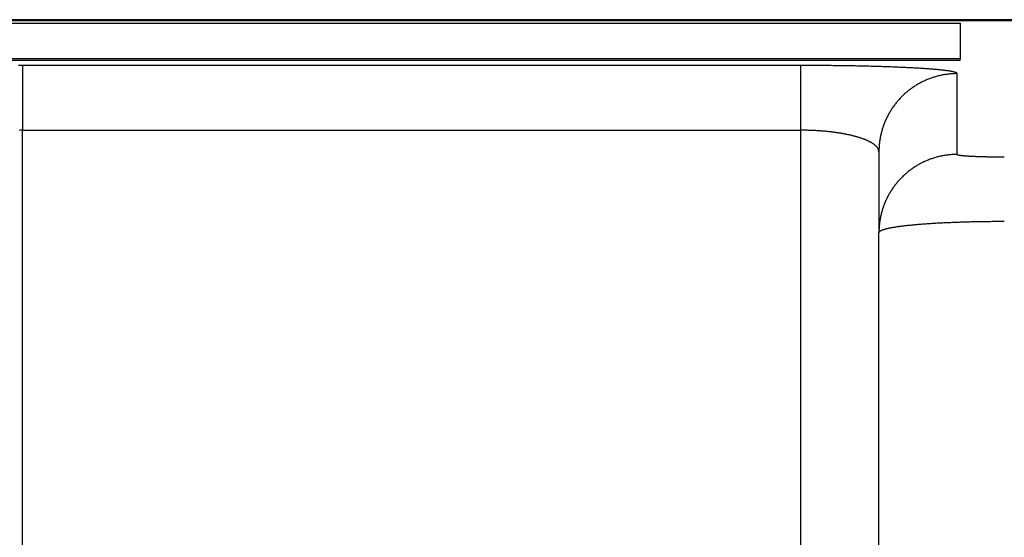
# Model space of a CAD drawing. Extents: x -21 to 12531, y -16 to 8843.
# Drawn here: x 2544 to 2607, y 1940 to 1973 of the extents above; entities that cross this region are included whole.
import ezdxf

# ---------------------------------------------------------------- set-up
doc = ezdxf.new("R2010")
doc.units = 0
doc.header["$LTSCALE"] = 30
doc.layers.get('0').update_dxf_attribs({"linetype": 'CONTINUOUS'})
doc.layers.add('NCD02_2D_LOCK_BOTTOM', color=7, linetype='CONTINUOUS')

# ---------------------------------------------------------------- blocks, each defined once
blk = doc.blocks.new('A$C2F3A7C71')
at = {"color": 0, "extrusion": (0, 1, 0)}
for p, q in [((43.09075, 185.36655), (-43.29115, 185.36655)), ((42.27999, 185.44409), (-42.48039, 185.44409)), ((-35.1002, 185.21963), (34.8998, 185.21963)), ((34.8998, 185.21963), (34.8998, 182.94066)), ((34.8998, 182.94066), (-35.1002, 182.94066)), ((34.8998, 182.84079), (-35.1002, 182.84079)), ((34.8998, 182.84079), (34.8998, 182.94066)), ((24.7198, 182.52329), (-24.9202, 182.52329)), ((-24.9202, 182.52329), (-24.9202, 178.3937)), ((24.7198, 182.52329), (24.7198, 178.3937)), ((34.7198, 176.8519), (34.7198, 182.00383)), ((-24.9202, 148.53834), (-24.9202, 178.3937)), ((-24.9202, 178.3937), (24.7198, 178.3937)), ((24.7198, 178.3937), (24.7198, 148.53672)), ((29.7198, 177.01025), (29.7198, 171.85832)), ((29.7198, 142.59609), (29.7198, 171.85832))]:
    blk.add_line(p, q, dxfattribs=at)
at = {"color": 0}
for points in [[(-24.9202, 182.523, 0), (-25.0429, 182.523, 0), (-25.1656, 182.523, 0)], [(34.7198, 182.004, 0), (34.719, 182.01, 0), (34.7168, 182.017, 0), (34.713, 182.023, 0), (34.7078, 182.029, 0), (34.701, 182.036, 0), (34.6927, 182.042, 0), (34.6829, 182.048, 0), (34.6716, 182.055, 0), (34.6589, 182.061, 0), (34.6446, 182.067, 0), (34.6288, 182.074, 0), (34.6116, 182.08, 0), (34.5928, 182.086, 0), (34.5726, 182.093, 0), (34.5509, 182.099, 0), (34.5277, 182.105, 0), (34.503, 182.111, 0), (34.4768, 182.118, 0), (34.4492, 182.124, 0), (34.4201, 182.13, 0), (34.3896, 182.136, 0), (34.3576, 182.142, 0), (34.3241, 182.149, 0), (34.2892, 182.155, 0), (34.2529, 182.161, 0), (34.2151, 182.167, 0), (34.1759, 182.173, 0), (34.1352, 182.179, 0), (34.0932, 182.185, 0), (34.0497, 182.191, 0), (34.0049, 182.197, 0), (33.9586, 182.203, 0), (33.9109, 182.208, 0), (33.8619, 182.214, 0), (33.8115, 182.22, 0), (33.7597, 182.226, 0), (33.7065, 182.232, 0), (33.652, 182.237, 0), (33.5962, 182.243, 0), (33.539, 182.249, 0), (33.4805, 182.254, 0), (33.4207, 182.26, 0), (33.3595, 182.265, 0), (33.2971, 182.271, 0), (33.2334, 182.276, 0), (33.1683, 182.282, 0), (33.102, 182.287, 0), (33.0345, 182.292, 0), (32.9657, 182.298, 0), (32.8956, 182.303, 0), (32.8244, 182.308, 0), (32.7519, 182.313, 0), (32.6782, 182.318, 0), (32.6033, 182.323, 0), (32.5272, 182.328, 0), (32.4499, 182.333, 0), (32.3715, 182.338, 0), (32.2919, 182.343, 0), (32.2112, 182.348, 0), (32.1293, 182.353, 0), (32.0463, 182.357, 0), (31.9623, 182.362, 0), (31.8771, 182.367, 0), (31.7909, 182.371, 0), (31.7036, 182.376, 0), (31.6152, 182.38, 0), (31.5258, 182.384, 0), (31.4354, 182.389, 0), (31.344, 182.393, 0), (31.2515, 182.397, 0), (31.1581, 182.401, 0), (31.0637, 182.405, 0), (30.9684, 182.409, 0), (30.8721, 182.413, 0), (30.7749, 182.417, 0), (30.6768, 182.421, 0), (30.5778, 182.425, 0), (30.4779, 182.429, 0), (30.3771, 182.432, 0), (30.2755, 182.436, 0), (30.173, 182.439, 0), (30.0698, 182.443, 0), (29.9657, 182.446, 0), (29.8608, 182.449, 0), (29.7552, 182.453, 0), (29.6488, 182.456, 0), (29.5416, 182.459, 0), (29.4338, 182.462, 0), (29.3252, 182.465, 0), (29.2159, 182.468, 0), (29.106, 182.471, 0), (28.9954, 182.473, 0), (28.8841, 182.476, 0), (28.7722, 182.479, 0), (28.6597, 182.481, 0), (28.5466, 182.484, 0), (28.433, 182.486, 0), (28.3188, 182.488, 0), (28.204, 182.491, 0), (28.0887, 182.493, 0), (27.9729, 182.495, 0), (27.8566, 182.497, 0), (27.7399, 182.499, 0), (27.6226, 182.501, 0), (27.505, 182.503, 0), (27.3869, 182.504, 0), (27.2685, 182.506, 0), (27.1496, 182.508, 0), (27.0304, 182.509, 0), (26.9108, 182.511, 0), (26.7909, 182.512, 0), (26.6707, 182.513, 0), (26.5502, 182.515, 0), (26.4294, 182.516, 0), (26.3084, 182.517, 0), (26.1871, 182.518, 0), (26.0656, 182.519, 0), (25.9439, 182.519, 0), (25.822, 182.52, 0), (25.7, 182.521, 0), (25.5778, 182.521, 0), (25.4554, 182.522, 0), (25.333, 182.522, 0), (25.2105, 182.523, 0), (25.0879, 182.523, 0), (24.9652, 182.523, 0), (24.8425, 182.523, 0), (24.7198, 182.523, 0)], [(34.7198, 182.004, 0), (34.6584, 182.003, 0), (34.5971, 182.002, 0), (34.5358, 182, 0), (34.4745, 181.998, 0), (34.4132, 181.994, 0), (34.352, 181.99, 0), (34.2908, 181.985, 0), (34.2297, 181.98, 0), (34.1687, 181.973, 0), (34.1077, 181.966, 0), (34.0469, 181.958, 0), (33.9861, 181.95, 0), (33.9255, 181.94, 0), (33.865, 181.93, 0), (33.8046, 181.919, 0), (33.7443, 181.908, 0), (33.6842, 181.896, 0), (33.6243, 181.883, 0), (33.5645, 181.869, 0), (33.5049, 181.854, 0), (33.4455, 181.839, 0), (33.3862, 181.823, 0), (33.3272, 181.806, 0), (33.2684, 181.789, 0), (33.2098, 181.771, 0), (33.1514, 181.752, 0), (33.0932, 181.732, 0), (33.0354, 181.712, 0), (32.9777, 181.691, 0), (32.9203, 181.669, 0), (32.8632, 181.647, 0), (32.8064, 181.624, 0), (32.7498, 181.6, 0), (32.6936, 181.575, 0), (32.6377, 181.55, 0), (32.582, 181.524, 0), (32.5267, 181.498, 0), (32.4717, 181.471, 0), (32.4171, 181.443, 0), (32.3628, 181.414, 0), (32.3089, 181.385, 0), (32.2553, 181.355, 0), (32.2021, 181.325, 0), (32.1493, 181.293, 0), (32.0969, 181.262, 0), (32.0448, 181.229, 0), (31.9932, 181.196, 0), (31.9419, 181.162, 0), (31.8911, 181.128, 0), (31.8408, 181.093, 0), (31.7908, 181.057, 0), (31.7413, 181.021, 0), (31.6922, 180.984, 0), (31.6436, 180.947, 0), (31.5955, 180.909, 0), (31.5478, 180.87, 0), (31.5006, 180.831, 0), (31.4539, 180.791, 0), (31.4077, 180.751, 0), (31.362, 180.71, 0), (31.3168, 180.669, 0), (31.2721, 180.627, 0), (31.2279, 180.584, 0), (31.1843, 180.541, 0), (31.1411, 180.498, 0), (31.0986, 180.454, 0), (31.0565, 180.409, 0), (31.015, 180.364, 0), (30.9741, 180.318, 0), (30.9338, 180.272, 0), (30.894, 180.225, 0), (30.8547, 180.178, 0), (30.8161, 180.131, 0), (30.7781, 180.082, 0), (30.7406, 180.034, 0), (30.7038, 179.985, 0), (30.6675, 179.935, 0), (30.6319, 179.886, 0), (30.5969, 179.835, 0), (30.5625, 179.785, 0), (30.5287, 179.733, 0), (30.4955, 179.682, 0), (30.463, 179.63, 0), (30.4312, 179.577, 0), (30.3999, 179.525, 0), (30.3694, 179.472, 0), (30.3394, 179.418, 0), (30.3102, 179.364, 0), (30.2816, 179.31, 0), (30.2537, 179.255, 0), (30.2264, 179.201, 0), (30.1999, 179.145, 0), (30.174, 179.09, 0), (30.1488, 179.034, 0), (30.1242, 178.978, 0), (30.1004, 178.921, 0), (30.0773, 178.864, 0), (30.0548, 178.807, 0), (30.0331, 178.75, 0), (30.0121, 178.693, 0), (29.9918, 178.635, 0), (29.9722, 178.577, 0), (29.9533, 178.518, 0), (29.9351, 178.46, 0), (29.9176, 178.401, 0), (29.9009, 178.342, 0), (29.8849, 178.283, 0), (29.8696, 178.224, 0), (29.8551, 178.164, 0), (29.8413, 178.104, 0), (29.8282, 178.044, 0), (29.8159, 177.984, 0), (29.8043, 177.924, 0), (29.7934, 177.864, 0), (29.7833, 177.804, 0), (29.7739, 177.743, 0), (29.7653, 177.682, 0), (29.7574, 177.622, 0), (29.7503, 177.561, 0), (29.7439, 177.5, 0), (29.7382, 177.439, 0), (29.7333, 177.378, 0), (29.7292, 177.316, 0), (29.7258, 177.255, 0), (29.7232, 177.194, 0), (29.7213, 177.133, 0), (29.7202, 177.072, 0), (29.7198, 177.01, 0)], [(-24.9202, 178.394, 0), (-24.9816, 178.394, 0), (-25.0429, 178.393, 0), (-25.1042, 178.393, 0)], [(29.7198, 177.01, 0), (29.7194, 177.027, 0), (29.7183, 177.044, 0), (29.7164, 177.061, 0), (29.7138, 177.078, 0), (29.7104, 177.095, 0), (29.7063, 177.112, 0), (29.7014, 177.129, 0), (29.6957, 177.146, 0), (29.6893, 177.163, 0), (29.6822, 177.18, 0), (29.6743, 177.196, 0), (29.6657, 177.213, 0), (29.6563, 177.23, 0), (29.6462, 177.247, 0), (29.6353, 177.263, 0), (29.6237, 177.28, 0), (29.6114, 177.297, 0), (29.5983, 177.313, 0), (29.5845, 177.33, 0), (29.57, 177.346, 0), (29.5547, 177.363, 0), (29.5387, 177.379, 0), (29.522, 177.396, 0), (29.5045, 177.412, 0), (29.4863, 177.428, 0), (29.4674, 177.444, 0), (29.4478, 177.46, 0), (29.4275, 177.476, 0), (29.4065, 177.492, 0), (29.3848, 177.508, 0), (29.3623, 177.524, 0), (29.3392, 177.54, 0), (29.3154, 177.555, 0), (29.2908, 177.571, 0), (29.2656, 177.586, 0), (29.2397, 177.602, 0), (29.2132, 177.617, 0), (29.1859, 177.632, 0), (29.158, 177.647, 0), (29.1294, 177.662, 0), (29.1002, 177.677, 0), (29.0702, 177.692, 0), (29.0397, 177.707, 0), (29.0084, 177.721, 0), (28.9766, 177.736, 0), (28.9441, 177.75, 0), (28.9109, 177.765, 0), (28.8771, 177.779, 0), (28.8427, 177.793, 0), (28.8077, 177.807, 0), (28.7721, 177.821, 0), (28.7358, 177.834, 0), (28.699, 177.848, 0), (28.6615, 177.861, 0), (28.6235, 177.875, 0), (28.5849, 177.888, 0), (28.5456, 177.901, 0), (28.5058, 177.914, 0), (28.4655, 177.927, 0), (28.4246, 177.939, 0), (28.3831, 177.952, 0), (28.341, 177.964, 0), (28.2985, 177.976, 0), (28.2553, 177.988, 0), (28.2117, 178, 0), (28.1675, 178.012, 0), (28.1228, 178.024, 0), (28.0776, 178.035, 0), (28.0319, 178.047, 0), (27.9857, 178.058, 0), (27.939, 178.069, 0), (27.8918, 178.08, 0), (27.8441, 178.09, 0), (27.796, 178.101, 0), (27.7474, 178.111, 0), (27.6983, 178.121, 0), (27.6488, 178.131, 0), (27.5988, 178.141, 0), (27.5485, 178.151, 0), (27.4977, 178.161, 0), (27.4464, 178.17, 0), (27.3948, 178.179, 0), (27.3427, 178.188, 0), (27.2903, 178.197, 0), (27.2375, 178.206, 0), (27.1843, 178.214, 0), (27.1307, 178.222, 0), (27.0768, 178.23, 0), (27.0225, 178.238, 0), (26.9679, 178.246, 0), (26.9129, 178.254, 0), (26.8576, 178.261, 0), (26.8019, 178.268, 0), (26.746, 178.275, 0), (26.6898, 178.282, 0), (26.6332, 178.288, 0), (26.5764, 178.295, 0), (26.5193, 178.301, 0), (26.4619, 178.307, 0), (26.4042, 178.313, 0), (26.3464, 178.318, 0), (26.2882, 178.324, 0), (26.2298, 178.329, 0), (26.1712, 178.334, 0), (26.1124, 178.339, 0), (26.0534, 178.344, 0), (25.9941, 178.348, 0), (25.9347, 178.352, 0), (25.8751, 178.356, 0), (25.8153, 178.36, 0), (25.7554, 178.364, 0), (25.6953, 178.367, 0), (25.635, 178.37, 0), (25.5746, 178.373, 0), (25.5141, 178.376, 0), (25.4535, 178.379, 0), (25.3927, 178.381, 0), (25.3319, 178.383, 0), (25.2709, 178.385, 0), (25.2099, 178.387, 0), (25.1488, 178.389, 0), (25.0876, 178.39, 0), (25.0264, 178.391, 0), (24.9651, 178.392, 0), (24.9038, 178.393, 0), (24.8425, 178.393, 0), (24.7812, 178.394, 0), (24.7198, 178.394, 0)], [(34.7198, 176.852, 0), (34.6584, 176.852, 0), (34.5971, 176.85, 0), (34.5358, 176.849, 0), (34.4745, 176.846, 0), (34.4132, 176.843, 0), (34.352, 176.838, 0), (34.2908, 176.833, 0), (34.2297, 176.828, 0), (34.1687, 176.821, 0), (34.1077, 176.814, 0), (34.0469, 176.806, 0), (33.9861, 176.798, 0), (33.9255, 176.788, 0), (33.865, 176.778, 0), (33.8046, 176.768, 0), (33.7443, 176.756, 0), (33.6842, 176.744, 0), (33.6243, 176.731, 0), (33.5645, 176.717, 0), (33.5049, 176.702, 0), (33.4455, 176.687, 0), (33.3862, 176.671, 0), (33.3272, 176.654, 0), (33.2684, 176.637, 0), (33.2098, 176.619, 0), (33.1514, 176.6, 0), (33.0932, 176.58, 0), (33.0354, 176.56, 0), (32.9777, 176.539, 0), (32.9203, 176.517, 0), (32.8632, 176.495, 0), (32.8064, 176.472, 0), (32.7498, 176.448, 0), (32.6936, 176.424, 0), (32.6377, 176.398, 0), (32.582, 176.372, 0), (32.5267, 176.346, 0), (32.4717, 176.319, 0), (32.4171, 176.291, 0), (32.3628, 176.262, 0), (32.3089, 176.233, 0), (32.2553, 176.203, 0), (32.2021, 176.173, 0), (32.1493, 176.141, 0), (32.0969, 176.11, 0), (32.0448, 176.077, 0), (31.9932, 176.044, 0), (31.9419, 176.01, 0), (31.8911, 175.976, 0), (31.8408, 175.941, 0), (31.7908, 175.905, 0), (31.7413, 175.869, 0), (31.6922, 175.832, 0), (31.6436, 175.795, 0), (31.5955, 175.757, 0), (31.5478, 175.718, 0), (31.5006, 175.679, 0), (31.4539, 175.64, 0), (31.4077, 175.599, 0), (31.362, 175.558, 0), (31.3168, 175.517, 0), (31.2721, 175.475, 0), (31.2279, 175.432, 0), (31.1843, 175.389, 0), (31.1411, 175.346, 0), (31.0986, 175.302, 0), (31.0565, 175.257, 0), (31.015, 175.212, 0), (30.9741, 175.166, 0), (30.9338, 175.12, 0), (30.894, 175.073, 0), (30.8547, 175.026, 0), (30.8161, 174.979, 0), (30.7781, 174.931, 0), (30.7406, 174.882, 0), (30.7038, 174.833, 0), (30.6675, 174.784, 0), (30.6319, 174.734, 0), (30.5969, 174.683, 0), (30.5625, 174.633, 0), (30.5287, 174.581, 0), (30.4955, 174.53, 0), (30.463, 174.478, 0), (30.4312, 174.426, 0), (30.3999, 174.373, 0), (30.3694, 174.32, 0), (30.3394, 174.266, 0), (30.3102, 174.212, 0), (30.2816, 174.158, 0), (30.2537, 174.103, 0), (30.2264, 174.049, 0), (30.1999, 173.993, 0), (30.174, 173.938, 0), (30.1488, 173.882, 0), (30.1242, 173.826, 0), (30.1004, 173.769, 0), (30.0773, 173.713, 0), (30.0548, 173.655, 0), (30.0331, 173.598, 0), (30.0121, 173.541, 0), (29.9918, 173.483, 0), (29.9722, 173.425, 0), (29.9533, 173.366, 0), (29.9351, 173.308, 0), (29.9176, 173.249, 0), (29.9009, 173.19, 0), (29.8849, 173.131, 0), (29.8696, 173.072, 0), (29.8551, 173.012, 0), (29.8413, 172.952, 0), (29.8282, 172.893, 0), (29.8159, 172.833, 0), (29.8043, 172.772, 0), (29.7934, 172.712, 0), (29.7833, 172.652, 0), (29.7739, 172.591, 0), (29.7653, 172.53, 0), (29.7574, 172.47, 0), (29.7503, 172.409, 0), (29.7439, 172.348, 0), (29.7382, 172.287, 0), (29.7333, 172.226, 0), (29.7292, 172.165, 0), (29.7258, 172.103, 0), (29.7232, 172.042, 0), (29.7213, 171.981, 0), (29.7202, 171.92, 0), (29.7198, 171.858, 0)], [(34.7198, 176.852, 0), (34.72, 176.85, 0), (34.7207, 176.848, 0), (34.7218, 176.846, 0), (34.7234, 176.844, 0), (34.7254, 176.842, 0), (34.7279, 176.84, 0), (34.7309, 176.839, 0), (34.7342, 176.837, 0), (34.7381, 176.835, 0), (34.7424, 176.833, 0), (34.7471, 176.831, 0), (34.7523, 176.829, 0), (34.7579, 176.827, 0), (34.764, 176.825, 0), (34.7705, 176.823, 0), (34.7774, 176.822, 0), (34.7848, 176.82, 0), (34.7927, 176.818, 0), (34.801, 176.816, 0), (34.8097, 176.814, 0), (34.8189, 176.812, 0), (34.8285, 176.81, 0), (34.8385, 176.808, 0), (34.849, 176.807, 0), (34.8599, 176.805, 0), (34.8712, 176.803, 0), (34.883, 176.801, 0), (34.8952, 176.799, 0), (34.9078, 176.798, 0), (34.9208, 176.796, 0), (34.9343, 176.794, 0), (34.9482, 176.792, 0), (34.9625, 176.791, 0), (34.9772, 176.789, 0), (34.9923, 176.787, 0), (35.0078, 176.785, 0), (35.0238, 176.784, 0), (35.0401, 176.782, 0), (35.0569, 176.78, 0), (35.074, 176.778, 0), (35.0916, 176.777, 0), (35.1095, 176.775, 0), (35.1279, 176.773, 0), (35.1466, 176.772, 0), (35.1657, 176.77, 0), (35.1852, 176.769, 0), (35.2051, 176.767, 0), (35.2254, 176.765, 0), (35.246, 176.764, 0), (35.267, 176.762, 0), (35.2884, 176.761, 0), (35.3102, 176.759, 0), (35.3323, 176.758, 0), (35.3548, 176.756, 0), (35.3776, 176.755, 0), (35.4008, 176.753, 0), (35.4243, 176.752, 0), (35.4482, 176.75, 0), (35.4724, 176.749, 0), (35.4969, 176.747, 0), (35.5218, 176.746, 0), (35.5471, 176.744, 0), (35.5726, 176.743, 0), (35.5985, 176.742, 0), (35.6247, 176.74, 0), (35.6512, 176.739, 0), (35.678, 176.738, 0), (35.7051, 176.736, 0), (35.7326, 176.735, 0), (35.7603, 176.734, 0), (35.7883, 176.733, 0), (35.8166, 176.731, 0), (35.8452, 176.73, 0), (35.8741, 176.729, 0), (35.9033, 176.728, 0), (35.9327, 176.727, 0), (35.9624, 176.726, 0), (35.9924, 176.724, 0), (36.0226, 176.723, 0), (36.0531, 176.722, 0), (36.0838, 176.721, 0), (36.1148, 176.72, 0), (36.146, 176.719, 0), (36.1775, 176.718, 0), (36.2092, 176.717, 0), (36.2411, 176.716, 0), (36.2732, 176.715, 0), (36.3056, 176.714, 0), (36.3382, 176.714, 0), (36.371, 176.713, 0), (36.404, 176.712, 0), (36.4371, 176.711, 0), (36.4705, 176.71, 0), (36.5041, 176.709, 0), (36.5378, 176.709, 0), (36.5717, 176.708, 0), (36.6058, 176.707, 0), (36.6401, 176.707, 0), (36.6745, 176.706, 0), (36.7091, 176.705, 0), (36.7439, 176.705, 0), (36.7788, 176.704, 0), (36.8138, 176.703, 0), (36.8489, 176.703, 0), (36.8842, 176.702, 0), (36.9197, 176.702, 0), (36.9552, 176.701, 0), (36.9909, 176.701, 0), (37.0266, 176.7, 0), (37.0625, 176.7, 0), (37.0985, 176.699, 0), (37.1345, 176.699, 0), (37.1707, 176.699, 0), (37.2069, 176.698, 0), (37.2432, 176.698, 0), (37.2796, 176.698, 0), (37.3161, 176.697, 0), (37.3526, 176.697, 0), (37.3891, 176.697, 0), (37.4257, 176.697, 0), (37.4624, 176.697, 0), (37.4991, 176.696, 0), (37.5358, 176.696, 0), (37.5726, 176.696, 0), (37.6094, 176.696, 0), (37.6462, 176.696, 0), (37.683, 176.696, 0), (37.7198, 176.696, 0)], [(37.7198, 172.566, 0), (37.6216, 172.566, 0), (37.5235, 172.566, 0), (37.4253, 172.566, 0), (37.3273, 172.566, 0), (37.2292, 172.565, 0), (37.1313, 172.565, 0), (37.0334, 172.564, 0), (36.9357, 172.563, 0), (36.838, 172.562, 0), (36.7405, 172.561, 0), (36.6432, 172.56, 0), (36.546, 172.559, 0), (36.4489, 172.557, 0), (36.3521, 172.556, 0), (36.2555, 172.555, 0), (36.1591, 172.553, 0), (36.0629, 172.551, 0), (35.967, 172.549, 0), (35.8713, 172.547, 0), (35.776, 172.545, 0), (35.6809, 172.543, 0), (35.5861, 172.541, 0), (35.4916, 172.538, 0), (35.3975, 172.536, 0), (35.3038, 172.533, 0), (35.2103, 172.531, 0), (35.1173, 172.528, 0), (35.0247, 172.525, 0), (34.9325, 172.522, 0), (34.8406, 172.519, 0), (34.7493, 172.516, 0), (34.6583, 172.513, 0), (34.5679, 172.509, 0), (34.4779, 172.506, 0), (34.3884, 172.502, 0), (34.2994, 172.498, 0), (34.2109, 172.495, 0), (34.1229, 172.491, 0), (34.0355, 172.487, 0), (33.9486, 172.483, 0), (33.8623, 172.479, 0), (33.7766, 172.474, 0), (33.6915, 172.47, 0), (33.607, 172.466, 0), (33.5231, 172.461, 0), (33.4398, 172.457, 0), (33.3572, 172.452, 0), (33.2752, 172.447, 0), (33.1939, 172.442, 0), (33.1133, 172.437, 0), (33.0334, 172.432, 0), (32.9542, 172.427, 0), (32.8757, 172.422, 0), (32.7979, 172.417, 0), (32.7209, 172.411, 0), (32.6447, 172.406, 0), (32.5691, 172.4, 0), (32.4944, 172.395, 0), (32.4205, 172.389, 0), (32.3473, 172.383, 0), (32.275, 172.377, 0), (32.2035, 172.371, 0), (32.1328, 172.365, 0), (32.0629, 172.359, 0), (31.994, 172.353, 0), (31.9258, 172.347, 0), (31.8586, 172.34, 0), (31.7922, 172.334, 0), (31.7267, 172.327, 0), (31.6621, 172.321, 0), (31.5985, 172.314, 0), (31.5357, 172.308, 0), (31.4739, 172.301, 0), (31.413, 172.294, 0), (31.3531, 172.287, 0), (31.2941, 172.28, 0), (31.2361, 172.273, 0), (31.1791, 172.266, 0), (31.1231, 172.259, 0), (31.068, 172.252, 0), (31.014, 172.244, 0), (30.961, 172.237, 0), (30.909, 172.23, 0), (30.858, 172.222, 0), (30.808, 172.215, 0), (30.7591, 172.207, 0), (30.7112, 172.2, 0), (30.6644, 172.192, 0), (30.6187, 172.184, 0), (30.574, 172.177, 0), (30.5304, 172.169, 0), (30.4879, 172.161, 0), (30.4465, 172.153, 0), (30.4061, 172.145, 0), (30.3669, 172.137, 0), (30.3288, 172.129, 0), (30.2918, 172.121, 0), (30.2559, 172.113, 0), (30.2211, 172.105, 0), (30.1874, 172.097, 0), (30.1549, 172.089, 0), (30.1236, 172.08, 0), (30.0934, 172.072, 0), (30.0643, 172.064, 0), (30.0364, 172.056, 0), (30.0096, 172.047, 0), (29.984, 172.039, 0), (29.9595, 172.03, 0), (29.9363, 172.022, 0), (29.9142, 172.013, 0), (29.8933, 172.005, 0), (29.8735, 171.996, 0), (29.855, 171.988, 0), (29.8376, 171.979, 0), (29.8214, 171.971, 0), (29.8064, 171.962, 0), (29.7926, 171.954, 0), (29.78, 171.945, 0), (29.7685, 171.936, 0), (29.7583, 171.928, 0), (29.7493, 171.919, 0), (29.7415, 171.91, 0), (29.7349, 171.902, 0), (29.7294, 171.893, 0), (29.7252, 171.884, 0), (29.7222, 171.876, 0), (29.7204, 171.867, 0), (29.7198, 171.858, 0)]]:
    blk.add_polyline3d(points, dxfattribs=at)

msp = doc.modelspace()

# ---------------------------------------------------------------- block references
at = {"layer": 'NCD02_2D_LOCK_BOTTOM'}
msp.add_blockref('A$C2F3A7C71', (2568.885, 1787.354), dxfattribs=at)

doc.saveas('drawing.dxf')
